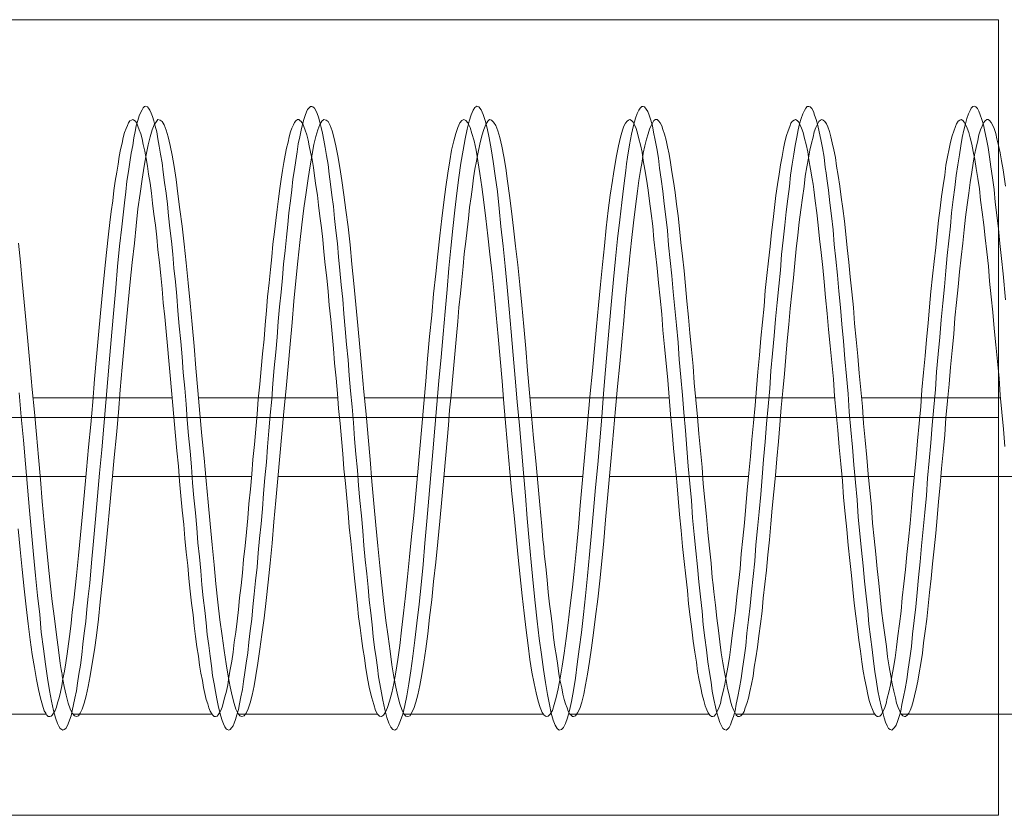
# Model space of a CAD drawing. Units: millimetres. Extents: x 1 to 63108, y -4329 to 36000.
# Drawn here: x 3774 to 3789, y -6 to 6 of the extents above; entities that cross this region are included whole.
import ezdxf

# ---------------------------------------------------------------- set-up
doc = ezdxf.new("R2010")
doc.units = ezdxf.units.MM
doc.layers.add('robinia stolpe', color=32, linetype='Continuous', lineweight=9)
doc.layers.add('stål', color=253, linetype='Continuous', lineweight=9)

msp = doc.modelspace()

# ---------------------------------------------------------------- linework, layer by layer
at = {"layer": 'robinia stolpe', "flags": 128}
for points in [[(3789.077, 5.933), (3789.077, 5.744), (3789.077, 5.46), (3789.077, 5.044), (3789.077, 4.533), (3789.077, 3.928), (3789.077, 3.228), (3789.077, 2.49), (3789.077, 1.677), (3789.077, 0.845), (3789.077, -0.006), (3789.077, -0.858), (3789.077, -1.69), (3789.077, -2.503), (3789.077, -3.241), (3789.077, -3.941), (3789.077, -4.546), (3789.077, -5.057), (3789.077, -5.473), (3789.077, -5.757), (3789.077, -5.946), (3789.077, -6.003), (3789.077, -5.946), (3789.077, -5.757), (3789.077, -5.473), (3789.077, -5.057), (3789.077, -4.546), (3789.077, -3.941), (3789.077, -3.241), (3789.077, -2.503), (3789.077, -1.69), (3789.077, -0.858), (3789.077, -0.006), (3789.077, 0.845), (3789.077, 1.677), (3789.077, 2.49), (3789.077, 3.228), (3789.077, 3.928), (3789.077, 4.533), (3789.077, 5.044), (3789.077, 5.46), (3789.077, 5.744), (3789.077, 5.933), (3789.077, 5.99), (3691.113, 5.99)], [(3789.077, -6.003), (3691.113, -6.003)]]:
    msp.add_lwpolyline(points, dxfattribs=at)
msp.add_lwpolyline([(3691.113, -0.006), (3789.077, -0.006)], close=True, dxfattribs=at)
at = {"layer": 'stål', "flags": 128}
for points in [[(3774.314, 0.363), (3774.345, 0.006), (3774.376, -0.35), (3774.407, -0.707), (3774.437, -1.058), (3774.468, -1.408), (3774.499, -1.74), (3774.53, -2.072), (3774.56, -2.386), (3774.591, -2.687), (3774.622, -2.976), (3774.646, -3.241), (3774.677, -3.493), (3774.708, -3.726), (3774.739, -3.936), (3774.769, -4.12), (3774.8, -4.28), (3774.831, -4.421), (3774.862, -4.532), (3774.892, -4.618), (3774.911, -4.661), (3774.929, -4.692), (3774.954, -4.71), (3774.972, -4.717), (3774.991, -4.71), (3775.015, -4.692), (3775.034, -4.661), (3775.052, -4.624), (3775.071, -4.569), (3775.095, -4.501), (3775.114, -4.428), (3775.132, -4.335), (3775.151, -4.237), (3775.175, -4.126), (3775.194, -4.009), (3775.212, -3.874), (3775.237, -3.739), (3775.255, -3.585), (3775.274, -3.425), (3775.292, -3.259), (3775.317, -3.081), (3775.335, -2.896), (3775.354, -2.706), (3775.378, -2.503), (3775.403, -2.195), (3775.434, -1.869), (3775.464, -1.537), (3775.495, -1.193), (3775.526, -0.848), (3775.557, -0.492), (3775.587, -0.135), (3775.618, 0.222), (3775.649, 0.578), (3775.68, 0.935), (3775.71, 1.279), (3775.741, 1.618), (3775.772, 1.95), (3775.796, 2.269), (3775.827, 2.577), (3775.858, 2.866), (3775.882, 3.05), (3775.901, 3.229), (3775.919, 3.395), (3775.938, 3.555), (3775.962, 3.702), (3775.981, 3.844), (3775.999, 3.979), (3776.024, 4.096), (3776.042, 4.207), (3776.061, 4.305), (3776.079, 4.391), (3776.104, 4.471), (3776.122, 4.539), (3776.141, 4.588), (3776.165, 4.631), (3776.184, 4.662), (3776.202, 4.68), (3776.221, 4.686), (3776.245, 4.674), (3776.264, 4.656), (3776.282, 4.625), (3776.301, 4.582), (3776.325, 4.533), (3776.344, 4.465), (3776.362, 4.385), (3776.387, 4.299), (3776.405, 4.194), (3776.424, 4.084), (3776.442, 3.961), (3776.467, 3.831), (3776.485, 3.69), (3776.504, 3.536), (3776.528, 3.376), (3776.547, 3.21), (3776.565, 3.032), (3776.584, 2.848), (3776.608, 2.651), (3776.627, 2.454), (3776.645, 2.245), (3776.67, 2.036), (3776.688, 1.821), (3776.707, 1.599), (3776.725, 1.372), (3776.75, 1.138), (3776.768, 0.91), (3776.786, 0.671), (3776.811, 0.437), (3776.83, 0.197), (3776.848, -0.043), (3776.866, -0.277), (3776.891, -0.516), (3776.909, -0.75), (3776.928, -0.99), (3776.946, -1.217), (3776.971, -1.445), (3776.989, -1.672), (3777.008, -1.894), (3777.032, -2.109), (3777.051, -2.318), (3777.069, -2.527), (3777.088, -2.724), (3777.112, -2.915), (3777.131, -3.099), (3777.149, -3.278), (3777.174, -3.444), (3777.192, -3.603), (3777.211, -3.751), (3777.229, -3.893), (3777.254, -4.022), (3777.272, -4.138), (3777.291, -4.249), (3777.315, -4.348), (3777.334, -4.434), (3777.352, -4.507), (3777.371, -4.575), (3777.395, -4.624), (3777.414, -4.667), (3777.432, -4.698), (3777.451, -4.71), (3777.475, -4.717), (3777.494, -4.71), (3777.512, -4.686), (3777.537, -4.655), (3777.555, -4.612), (3777.574, -4.557), (3777.592, -4.489), (3777.617, -4.409), (3777.635, -4.323), (3777.654, -4.218), (3777.678, -4.108), (3777.697, -3.985), (3777.715, -3.849), (3777.734, -3.708), (3777.758, -3.554), (3777.777, -3.394), (3777.795, -3.222), (3777.82, -3.044), (3777.838, -2.859), (3777.857, -2.669), (3777.875, -2.466), (3777.9, -2.263), (3777.918, -2.048), (3777.936, -1.832), (3777.961, -1.611), (3777.98, -1.383), (3777.998, -1.15), (3778.016, -0.916), (3778.041, -0.682), (3778.059, -0.449), (3778.078, -0.209), (3778.096, 0.031), (3778.121, 0.271), (3778.139, 0.504), (3778.158, 0.744), (3778.182, 0.978), (3778.201, 1.206), (3778.219, 1.439), (3778.238, 1.661), (3778.262, 1.882), (3778.281, 2.097), (3778.299, 2.306), (3778.324, 2.509), (3778.342, 2.712), (3778.361, 2.903), (3778.379, 3.081), (3778.404, 3.26), (3778.422, 3.426), (3778.441, 3.585), (3778.465, 3.733), (3778.484, 3.868), (3778.502, 3.997), (3778.521, 4.12), (3778.545, 4.225), (3778.564, 4.323), (3778.582, 4.41), (3778.607, 4.483), (3778.625, 4.545), (3778.644, 4.6), (3778.662, 4.637), (3778.687, 4.662), (3778.705, 4.68), (3778.724, 4.68), (3778.742, 4.674), (3778.767, 4.656), (3778.785, 4.619), (3778.804, 4.576), (3778.828, 4.52), (3778.847, 4.446), (3778.865, 4.366), (3778.884, 4.28), (3778.908, 4.176), (3778.927, 4.065), (3778.945, 3.942), (3778.97, 3.807), (3778.988, 3.659), (3779.007, 3.512), (3779.025, 3.346), (3779.05, 3.173), (3779.068, 2.995), (3779.086, 2.811), (3779.111, 2.614), (3779.129, 2.417), (3779.148, 2.208), (3779.166, 1.993), (3779.191, 1.777), (3779.209, 1.556), (3779.228, 1.329), (3779.246, 1.095), (3779.271, 0.861), (3779.289, 0.627), (3779.308, 0.394), (3779.332, 0.154), (3779.351, -0.086), (3779.369, -0.326), (3779.388, -0.559), (3779.412, -0.799), (3779.431, -1.033), (3779.449, -1.26), (3779.474, -1.488), (3779.492, -1.716), (3779.511, -1.937), (3779.529, -2.152), (3779.554, -2.361), (3779.572, -2.564), (3779.591, -2.761), (3779.615, -2.952), (3779.634, -3.13), (3779.652, -3.308), (3779.671, -3.474), (3779.695, -3.628), (3779.714, -3.776), (3779.732, -3.917), (3779.763, -4.102), (3779.794, -4.268), (3779.824, -4.409), (3779.855, -4.526), (3779.886, -4.612), (3779.917, -4.674), (3779.947, -4.71), (3779.978, -4.717), (3780.009, -4.698), (3780.033, -4.649), (3780.064, -4.575), (3780.095, -4.477), (3780.126, -4.348), (3780.156, -4.2), (3780.187, -4.022), (3780.218, -3.825), (3780.249, -3.603), (3780.279, -3.364), (3780.31, -3.105), (3780.341, -2.822), (3780.372, -2.527), (3780.402, -2.22), (3780.427, -1.9), (3780.458, -1.568), (3780.489, -1.224), (3780.519, -0.873), (3780.55, -0.522), (3780.581, -0.166), (3780.612, 0.191), (3780.642, 0.548), (3780.673, 0.904), (3780.704, 1.249), (3780.735, 1.593), (3780.765, 1.925), (3780.79, 2.245), (3780.821, 2.546), (3780.851, 2.841), (3780.882, 3.118), (3780.913, 3.376), (3780.944, 3.61), (3780.974, 3.825), (3781.005, 4.022), (3781.036, 4.194), (3781.067, 4.342), (3781.097, 4.459), (3781.128, 4.557), (3781.159, 4.625), (3781.183, 4.668), (3781.214, 4.686), (3781.245, 4.674), (3781.276, 4.631), (3781.306, 4.563), (3781.337, 4.471), (3781.368, 4.354), (3781.399, 4.207), (3781.429, 4.041), (3781.46, 3.85), (3781.491, 3.635), (3781.522, 3.401), (3781.552, 3.143), (3781.577, 2.872), (3781.608, 2.577), (3781.639, 2.276), (3781.669, 1.956), (3781.7, 1.624), (3781.731, 1.285), (3781.762, 0.935), (3781.792, 0.584), (3781.823, 0.228), (3781.854, -0.129), (3781.885, -0.486), (3781.915, -0.842), (3781.946, -1.187), (3781.971, -1.531), (3782.001, -1.863), (3782.032, -2.189), (3782.063, -2.503), (3782.094, -2.798), (3782.124, -3.075), (3782.155, -3.339), (3782.186, -3.579), (3782.217, -3.806), (3782.247, -4.003), (3782.278, -4.182), (3782.309, -4.335), (3782.333, -4.464), (3782.364, -4.569), (3782.395, -4.643), (3782.426, -4.692), (3782.456, -4.717), (3782.487, -4.71), (3782.518, -4.68), (3782.549, -4.618), (3782.579, -4.532), (3782.61, -4.421), (3782.641, -4.286), (3782.672, -4.12), (3782.702, -3.936), (3782.727, -3.726), (3782.758, -3.499), (3782.789, -3.247), (3782.819, -2.976), (3782.85, -2.693), (3782.881, -2.392), (3782.912, -2.072), (3782.942, -1.746), (3782.973, -1.408), (3783.004, -1.064), (3783.035, -0.713), (3783.065, -0.356), (3783.096, 0), (3783.121, 0.357), (3783.151, 0.714), (3783.182, 1.064), (3783.213, 1.408), (3783.244, 1.747), (3783.274, 2.073), (3783.305, 2.386), (3783.336, 2.688), (3783.367, 2.971), (3783.397, 3.235), (3783.428, 3.487), (3783.459, 3.715), (3783.471, 3.819), (3783.483, 3.918), (3783.514, 4.102), (3783.545, 4.262), (3783.576, 4.397), (3783.606, 4.508), (3783.631, 4.576), (3783.656, 4.625), (3783.674, 4.656), (3783.699, 4.68), (3783.723, 4.68), (3783.742, 4.674), (3783.766, 4.643), (3783.791, 4.606), (3783.809, 4.551), (3783.834, 4.477), (3783.859, 4.391), (3783.877, 4.293), (3783.902, 4.176), (3783.926, 4.047), (3783.951, 3.905), (3783.969, 3.752), (3783.994, 3.585), (3784.018, 3.407), (3784.037, 3.216), (3784.062, 3.02), (3784.086, 2.811), (3784.105, 2.589), (3784.129, 2.362), (3784.154, 2.128), (3784.172, 1.888), (3784.197, 1.636), (3784.221, 1.384), (3784.246, 1.126), (3784.264, 0.867), (3784.289, 0.603), (3784.314, 0.332), (3784.332, 0.068), (3784.357, -0.203), (3784.381, -0.473), (3784.4, -0.738), (3784.424, -1.002), (3784.449, -1.26), (3784.467, -1.519), (3784.492, -1.771), (3784.517, -2.017), (3784.541, -2.257), (3784.56, -2.484), (3784.584, -2.712), (3784.609, -2.927), (3784.627, -3.13), (3784.652, -3.327), (3784.676, -3.511), (3784.695, -3.69), (3784.72, -3.849), (3784.744, -3.997), (3784.763, -4.132), (3784.787, -4.255), (3784.812, -4.366), (3784.83, -4.458), (3784.855, -4.538), (3784.879, -4.606), (3784.904, -4.655), (3784.922, -4.692), (3784.947, -4.71), (3784.972, -4.717), (3784.99, -4.704), (3785.015, -4.68), (3785.039, -4.637), (3785.058, -4.581), (3785.082, -4.514), (3785.107, -4.428), (3785.125, -4.329), (3785.15, -4.212), (3785.175, -4.083), (3785.199, -3.942), (3785.218, -3.788), (3785.242, -3.622), (3785.267, -3.45), (3785.285, -3.259), (3785.31, -3.056), (3785.334, -2.847), (3785.353, -2.632), (3785.378, -2.404), (3785.402, -2.171), (3785.421, -1.925), (3785.445, -1.679), (3785.47, -1.426), (3785.494, -1.168), (3785.513, -0.904), (3785.537, -0.639), (3785.562, -0.375), (3785.58, -0.104), (3785.605, 0.16), (3785.63, 0.431), (3785.648, 0.695), (3785.673, 0.96), (3785.697, 1.224), (3785.716, 1.476), (3785.74, 1.728), (3785.765, 1.974), (3785.79, 2.214), (3785.808, 2.448), (3785.833, 2.669), (3785.857, 2.891), (3785.876, 3.093), (3785.9, 3.29), (3785.925, 3.475), (3785.943, 3.647), (3785.968, 3.813), (3785.993, 3.961), (3786.011, 4.096), (3786.036, 4.219), (3786.06, 4.33), (3786.079, 4.422), (3786.103, 4.502), (3786.128, 4.569), (3786.152, 4.619), (3786.171, 4.656), (3786.195, 4.68), (3786.22, 4.68), (3786.238, 4.674), (3786.263, 4.649), (3786.288, 4.606), (3786.306, 4.551), (3786.331, 4.483), (3786.355, 4.397), (3786.374, 4.299), (3786.398, 4.182), (3786.423, 4.059), (3786.448, 3.918), (3786.466, 3.764), (3786.478, 3.684), (3786.491, 3.598), (3786.515, 3.419), (3786.534, 3.229), (3786.558, 3.032), (3786.583, 2.823), (3786.601, 2.602), (3786.626, 2.38), (3786.651, 2.14), (3786.669, 1.9), (3786.694, 1.654), (3786.718, 1.402), (3786.743, 1.144), (3786.761, 0.88), (3786.786, 0.615), (3786.81, 0.351), (3786.829, 0.08), (3786.853, -0.19), (3786.878, -0.455), (3786.897, -0.719), (3786.921, -0.984), (3786.946, -1.248), (3786.964, -1.506), (3786.989, -1.759), (3787.013, -2.005), (3787.038, -2.244), (3787.056, -2.472), (3787.081, -2.699), (3787.106, -2.915), (3787.124, -3.124), (3787.149, -3.314), (3787.173, -3.505), (3787.192, -3.677), (3787.216, -3.837), (3787.241, -3.991), (3787.259, -4.126), (3787.284, -4.249), (3787.309, -4.36), (3787.333, -4.452), (3787.352, -4.532), (3787.376, -4.6), (3787.401, -4.655), (3787.419, -4.692), (3787.444, -4.71), (3787.468, -4.717), (3787.487, -4.704), (3787.511, -4.68), (3787.536, -4.643), (3787.555, -4.587), (3787.579, -4.514), (3787.604, -4.434), (3787.622, -4.335), (3787.647, -4.218), (3787.671, -4.095), (3787.696, -3.954), (3787.714, -3.8), (3787.739, -3.634), (3787.764, -3.456), (3787.782, -3.271), (3787.807, -3.068), (3787.831, -2.859), (3787.85, -2.644), (3787.874, -2.417), (3787.899, -2.183), (3787.917, -1.943), (3787.942, -1.691), (3787.967, -1.439), (3787.991, -1.181), (3788.01, -0.922), (3788.034, -0.658), (3788.059, -0.387), (3788.077, -0.123), (3788.102, 0.148), (3788.126, 0.418), (3788.145, 0.683), (3788.169, 0.947), (3788.194, 1.206), (3788.213, 1.464), (3788.237, 1.716), (3788.262, 1.962), (3788.286, 2.202), (3788.305, 2.435), (3788.329, 2.657), (3788.354, 2.878), (3788.372, 3.081), (3788.397, 3.278), (3788.422, 3.462), (3788.44, 3.641), (3788.465, 3.801), (3788.489, 3.954), (3788.508, 4.09), (3788.532, 4.213), (3788.557, 4.323), (3788.582, 4.422), (3788.6, 4.502), (3788.625, 4.569), (3788.649, 4.619), (3788.668, 4.656), (3788.692, 4.68), (3788.717, 4.686), (3788.735, 4.674), (3788.76, 4.649), (3788.784, 4.612), (3788.803, 4.557), (3788.827, 4.483), (3788.852, 4.403), (3788.871, 4.305), (3788.895, 4.188), (3788.92, 4.065), (3788.944, 3.924), (3788.963, 3.77), (3788.987, 3.604), (3789.012, 3.432), (3789.03, 3.241), (3789.055, 3.044), (3789.08, 2.835), (3789.098, 2.614), (3789.123, 2.392), (3789.147, 2.159), (3789.184, 1.765)], [(3789.172, -0.443), (3789.153, -0.184), (3789.129, 0.074), (3789.104, 0.332), (3789.086, 0.584), (3789.061, 0.837), (3789.037, 1.089), (3789.012, 1.335), (3788.994, 1.581), (3788.969, 1.814), (3788.944, 2.048), (3788.926, 2.276), (3788.901, 2.491), (3788.877, 2.7), (3788.858, 2.897), (3788.834, 3.087), (3788.809, 3.272), (3788.791, 3.438), (3788.766, 3.598), (3788.741, 3.745), (3788.723, 3.881), (3788.698, 4.004), (3788.674, 4.114), (3788.649, 4.207), (3788.631, 4.287), (3788.606, 4.354), (3788.582, 4.41), (3788.563, 4.446), (3788.538, 4.471), (3788.514, 4.483), (3788.495, 4.477), (3788.471, 4.459), (3788.446, 4.422), (3788.428, 4.379), (3788.403, 4.311), (3788.379, 4.237), (3788.354, 4.145), (3788.336, 4.041), (3788.311, 3.924), (3788.286, 3.795), (3788.268, 3.647), (3788.243, 3.493), (3788.219, 3.327), (3788.2, 3.149), (3788.176, 2.964), (3788.151, 2.768), (3788.133, 2.558), (3788.108, 2.343), (3788.083, 2.122), (3788.059, 1.894), (3788.04, 1.661), (3788.016, 1.415), (3787.991, 1.169), (3787.973, 0.923), (3787.948, 0.671), (3787.923, 0.412), (3787.905, 0.16), (3787.88, -0.098), (3787.856, -0.356), (3787.837, -0.609), (3787.813, -0.867), (3787.788, -1.113), (3787.764, -1.365), (3787.745, -1.605), (3787.721, -1.845), (3787.696, -2.072), (3787.678, -2.3), (3787.653, -2.515), (3787.628, -2.724), (3787.61, -2.927), (3787.585, -3.118), (3787.561, -3.296), (3787.542, -3.468), (3787.518, -3.628), (3787.493, -3.776), (3787.468, -3.911), (3787.45, -4.034), (3787.425, -4.145), (3787.401, -4.237), (3787.382, -4.317), (3787.358, -4.391), (3787.333, -4.44), (3787.315, -4.483), (3787.29, -4.507), (3787.265, -4.514), (3787.247, -4.514), (3787.222, -4.495), (3787.198, -4.458), (3787.179, -4.409), (3787.155, -4.348), (3787.13, -4.274), (3787.106, -4.182), (3787.087, -4.077), (3787.063, -3.96), (3787.038, -3.831), (3787.019, -3.69), (3786.995, -3.53), (3786.97, -3.364), (3786.952, -3.191), (3786.927, -3.001), (3786.903, -2.804), (3786.884, -2.601), (3786.86, -2.386), (3786.835, -2.164), (3786.81, -1.931), (3786.792, -1.697), (3786.767, -1.457), (3786.743, -1.211), (3786.724, -0.959), (3786.7, -0.707), (3786.675, -0.455), (3786.657, -0.197), (3786.632, 0.056), (3786.607, 0.314), (3786.589, 0.572), (3786.564, 0.824), (3786.54, 1.076), (3786.515, 1.322), (3786.497, 1.562), (3786.472, 1.802), (3786.448, 2.036), (3786.429, 2.257), (3786.405, 2.479), (3786.38, 2.688), (3786.361, 2.891), (3786.337, 3.081), (3786.312, 3.26), (3786.294, 3.432), (3786.282, 3.512), (3786.269, 3.592), (3786.245, 3.739), (3786.22, 3.875), (3786.202, 3.997), (3786.177, 4.108), (3786.152, 4.2), (3786.134, 4.287), (3786.109, 4.354), (3786.085, 4.41), (3786.066, 4.446), (3786.042, 4.471), (3786.017, 4.483), (3785.999, 4.477), (3785.974, 4.459), (3785.949, 4.428), (3785.931, 4.379), (3785.906, 4.317), (3785.882, 4.243), (3785.857, 4.151), (3785.839, 4.047), (3785.814, 3.93), (3785.79, 3.801), (3785.771, 3.659), (3785.747, 3.506), (3785.722, 3.339), (3785.703, 3.161), (3785.679, 2.977), (3785.654, 2.78), (3785.636, 2.571), (3785.611, 2.356), (3785.587, 2.134), (3785.562, 1.907), (3785.544, 1.673), (3785.519, 1.433), (3785.494, 1.187), (3785.476, 0.935), (3785.451, 0.683), (3785.427, 0.431), (3785.408, 0.172), (3785.384, -0.086), (3785.359, -0.338), (3785.341, -0.596), (3785.316, -0.848), (3785.291, -1.101), (3785.267, -1.347), (3785.248, -1.593), (3785.224, -1.832), (3785.199, -2.06), (3785.181, -2.287), (3785.156, -2.503), (3785.132, -2.712), (3785.113, -2.915), (3785.089, -3.105), (3785.064, -3.29), (3785.045, -3.462), (3785.021, -3.622), (3784.996, -3.77), (3784.972, -3.905), (3784.953, -4.028), (3784.929, -4.138), (3784.904, -4.231), (3784.886, -4.317), (3784.861, -4.384), (3784.836, -4.44), (3784.818, -4.477), (3784.793, -4.507), (3784.769, -4.514), (3784.75, -4.514), (3784.726, -4.495), (3784.701, -4.458), (3784.683, -4.415), (3784.658, -4.354), (3784.633, -4.274), (3784.609, -4.188), (3784.59, -4.083), (3784.566, -3.966), (3784.541, -3.837), (3784.523, -3.696), (3784.498, -3.542), (3784.474, -3.376), (3784.455, -3.198), (3784.43, -3.013), (3784.406, -2.816), (3784.387, -2.613), (3784.363, -2.398), (3784.338, -2.177), (3784.314, -1.949), (3784.295, -1.709), (3784.271, -1.47), (3784.246, -1.224), (3784.228, -0.978), (3784.203, -0.725), (3784.178, -0.467), (3784.16, -0.215), (3784.135, 0.043), (3784.111, 0.302), (3784.092, 0.554), (3784.068, 0.812), (3784.043, 1.058), (3784.018, 1.31), (3784, 1.55), (3783.975, 1.79), (3783.951, 2.023), (3783.932, 2.245), (3783.908, 2.466), (3783.883, 2.675), (3783.865, 2.878), (3783.84, 3.069), (3783.816, 3.253), (3783.797, 3.419), (3783.772, 3.585), (3783.748, 3.733), (3783.723, 3.868), (3783.705, 3.991), (3783.68, 4.102), (3783.656, 4.194), (3783.637, 4.28), (3783.613, 4.348), (3783.588, 4.403), (3783.57, 4.446), (3783.545, 4.471), (3783.52, 4.483), (3783.502, 4.477), (3783.477, 4.459), (3783.453, 4.428), (3783.428, 4.385), (3783.41, 4.323), (3783.379, 4.219), (3783.348, 4.09), (3783.317, 3.936), (3783.287, 3.764), (3783.274, 3.665), (3783.256, 3.567), (3783.225, 3.346), (3783.194, 3.112), (3783.164, 2.854), (3783.139, 2.583), (3783.108, 2.3), (3783.078, 1.999), (3783.047, 1.685), (3783.016, 1.365), (3782.985, 1.033), (3782.955, 0.695), (3782.924, 0.357), (3782.893, 0.019), (3782.862, -0.326), (3782.832, -0.664), (3782.801, -1.002), (3782.77, -1.334), (3782.745, -1.66), (3782.715, -1.974), (3782.684, -2.275), (3782.653, -2.564), (3782.622, -2.841), (3782.592, -3.099), (3782.561, -3.339), (3782.53, -3.56), (3782.5, -3.757), (3782.469, -3.936), (3782.438, -4.095), (3782.407, -4.225), (3782.377, -4.335), (3782.352, -4.421), (3782.321, -4.477), (3782.29, -4.507), (3782.26, -4.514), (3782.229, -4.495), (3782.198, -4.452), (3782.167, -4.378), (3782.137, -4.28), (3782.106, -4.157), (3782.075, -4.015), (3782.044, -3.843), (3782.014, -3.653), (3781.989, -3.444), (3781.958, -3.21), (3781.928, -2.958), (3781.897, -2.693), (3781.866, -2.41), (3781.835, -2.115), (3781.805, -1.802), (3781.774, -1.482), (3781.743, -1.156), (3781.712, -0.824), (3781.682, -0.486), (3781.651, -0.141), (3781.62, 0.203), (3781.596, 0.541), (3781.565, 0.88), (3781.534, 1.212), (3781.503, 1.538), (3781.473, 1.857), (3781.442, 2.159), (3781.411, 2.454), (3781.38, 2.731), (3781.35, 2.995), (3781.319, 3.241), (3781.288, 3.469), (3781.257, 3.672), (3781.227, 3.862), (3781.202, 4.022), (3781.171, 4.164), (3781.14, 4.274), (3781.11, 4.366), (3781.079, 4.434), (3781.048, 4.471), (3781.017, 4.483), (3780.987, 4.471), (3780.956, 4.434), (3780.925, 4.366), (3780.894, 4.274), (3780.864, 4.164), (3780.833, 4.022), (3780.808, 3.862), (3780.778, 3.678), (3780.747, 3.469), (3780.716, 3.241), (3780.685, 2.995), (3780.655, 2.731), (3780.624, 2.454), (3780.593, 2.159), (3780.562, 1.857), (3780.532, 1.538), (3780.501, 1.212), (3780.47, 0.88), (3780.446, 0.541), (3780.415, 0.203), (3780.384, -0.141), (3780.353, -0.479), (3780.323, -0.824), (3780.292, -1.156), (3780.261, -1.482), (3780.23, -1.802), (3780.2, -2.109), (3780.169, -2.41), (3780.138, -2.693), (3780.107, -2.958), (3780.077, -3.21), (3780.052, -3.444), (3780.021, -3.653), (3779.99, -3.843), (3779.96, -4.015), (3779.929, -4.157), (3779.898, -4.28), (3779.867, -4.378), (3779.837, -4.446), (3779.806, -4.495), (3779.775, -4.514), (3779.744, -4.507), (3779.714, -4.477), (3779.683, -4.421), (3779.658, -4.335), (3779.628, -4.231), (3779.597, -4.095), (3779.566, -3.942), (3779.535, -3.757), (3779.517, -3.628), (3779.492, -3.487), (3779.474, -3.339), (3779.455, -3.179), (3779.431, -3.013), (3779.412, -2.841), (3779.394, -2.656), (3779.375, -2.472), (3779.351, -2.275), (3779.332, -2.072), (3779.314, -1.869), (3779.289, -1.66), (3779.271, -1.445), (3779.252, -1.224), (3779.234, -1.002), (3779.209, -0.781), (3779.191, -0.553), (3779.173, -0.326), (3779.154, -0.098), (3779.129, 0.129), (3779.111, 0.357), (3779.093, 0.584), (3779.068, 0.812), (3779.05, 1.033), (3779.031, 1.255), (3779.013, 1.47), (3778.988, 1.685), (3778.97, 1.894), (3778.951, 2.097), (3778.927, 2.294), (3778.908, 2.491), (3778.89, 2.675), (3778.871, 2.854), (3778.847, 3.026), (3778.828, 3.192), (3778.81, 3.346), (3778.785, 3.493), (3778.767, 3.635), (3778.748, 3.764), (3778.73, 3.881), (3778.705, 3.991), (3778.687, 4.09), (3778.668, 4.176), (3778.65, 4.256), (3778.625, 4.323), (3778.607, 4.379), (3778.588, 4.422), (3778.564, 4.453), (3778.545, 4.471), (3778.527, 4.483), (3778.508, 4.483), (3778.484, 4.465), (3778.465, 4.44), (3778.447, 4.403), (3778.422, 4.354), (3778.404, 4.299), (3778.385, 4.225), (3778.367, 4.145), (3778.342, 4.053), (3778.324, 3.948), (3778.305, 3.838), (3778.281, 3.715), (3778.262, 3.585), (3778.244, 3.444), (3778.225, 3.29), (3778.201, 3.13), (3778.182, 2.964), (3778.164, 2.792), (3778.139, 2.608), (3778.121, 2.417), (3778.103, 2.226), (3778.084, 2.023), (3778.059, 1.814), (3778.041, 1.605), (3778.023, 1.39), (3778.004, 1.175), (3777.98, 0.953), (3777.961, 0.726), (3777.943, 0.498), (3777.918, 0.271), (3777.9, 0.043), (3777.881, -0.184), (3777.863, -0.412), (3777.838, -0.639), (3777.82, -0.861), (3777.801, -1.088), (3777.777, -1.31), (3777.758, -1.525), (3777.74, -1.734), (3777.721, -1.943), (3777.697, -2.146), (3777.678, -2.349), (3777.66, -2.54), (3777.635, -2.724), (3777.617, -2.902), (3777.598, -3.075), (3777.58, -3.241), (3777.555, -3.394), (3777.537, -3.542), (3777.518, -3.677), (3777.494, -3.806), (3777.475, -3.923), (3777.457, -4.034), (3777.438, -4.132), (3777.414, -4.218), (3777.395, -4.292), (3777.377, -4.36), (3777.358, -4.415), (3777.334, -4.458), (3777.315, -4.489), (3777.297, -4.507), (3777.272, -4.514), (3777.254, -4.514), (3777.235, -4.495), (3777.217, -4.471), (3777.192, -4.434), (3777.174, -4.384), (3777.155, -4.323), (3777.131, -4.255), (3777.112, -4.169), (3777.094, -4.077), (3777.076, -3.972), (3777.051, -3.862), (3777.032, -3.739), (3777.014, -3.603), (3776.989, -3.462), (3776.971, -3.308), (3776.953, -3.148), (3776.934, -2.982), (3776.909, -2.804), (3776.891, -2.626), (3776.873, -2.435), (3776.854, -2.238), (3776.83, -2.035), (3776.811, -1.832), (3776.793, -1.617), (3776.768, -1.402), (3776.75, -1.187), (3776.731, -0.965), (3776.713, -0.738), (3776.688, -0.51), (3776.67, -0.283), (3776.651, -0.055), (3776.627, 0.172), (3776.608, 0.4), (3776.59, 0.627), (3776.571, 0.849), (3776.547, 1.076), (3776.528, 1.292), (3776.51, 1.513), (3776.485, 1.722), (3776.467, 1.931), (3776.448, 2.134), (3776.43, 2.331), (3776.405, 2.522), (3776.387, 2.712), (3776.368, 2.891), (3776.344, 3.057), (3776.325, 3.223), (3776.307, 3.376), (3776.288, 3.524), (3776.264, 3.659), (3776.245, 3.782), (3776.227, 3.899), (3776.208, 4.01), (3776.184, 4.108), (3776.165, 4.194), (3776.147, 4.268), (3776.122, 4.33), (3776.104, 4.385), (3776.085, 4.428), (3776.067, 4.459), (3776.042, 4.477), (3776.024, 4.483), (3776.005, 4.477), (3775.981, 4.465), (3775.962, 4.434), (3775.944, 4.397), (3775.926, 4.348), (3775.901, 4.287), (3775.882, 4.213), (3775.864, 4.127), (3775.839, 4.034), (3775.821, 3.93), (3775.803, 3.813), (3775.784, 3.69), (3775.759, 3.555), (3775.741, 3.413), (3775.723, 3.26), (3775.698, 3.1), (3775.68, 2.934), (3775.661, 2.755), (3775.63, 2.479), (3775.6, 2.189), (3775.569, 1.882), (3775.538, 1.568), (3775.507, 1.242), (3775.477, 0.91), (3775.446, 0.572), (3775.421, 0.228), (3775.391, -0.11), (3775.36, -0.455), (3775.329, -0.793), (3775.298, -1.125), (3775.268, -1.457), (3775.237, -1.777), (3775.206, -2.085), (3775.175, -2.386), (3775.157, -2.576), (3775.138, -2.761), (3775.114, -2.939), (3775.095, -3.105), (3775.077, -3.271), (3775.058, -3.419), (3775.034, -3.567), (3775.015, -3.702), (3774.997, -3.831), (3774.972, -3.948), (3774.954, -4.052), (3774.935, -4.145), (3774.917, -4.231), (3774.892, -4.305), (3774.874, -4.372), (3774.855, -4.421), (3774.831, -4.464), (3774.812, -4.495), (3774.794, -4.507), (3774.776, -4.514), (3774.751, -4.514), (3774.732, -4.495), (3774.714, -4.464), (3774.689, -4.428), (3774.665, -4.341), (3774.634, -4.237), (3774.603, -4.108), (3774.573, -3.954), (3774.542, -3.776), (3774.511, -3.579), (3774.48, -3.357), (3774.45, -3.118), (3774.419, -2.859), (3774.388, -2.589), (3774.357, -2.3), (3774.327, -1.998), (3774.296, -1.685)], [(3789.184, 3.481), (3789.147, 3.727), (3789.123, 3.862), (3789.104, 3.985), (3789.08, 4.096), (3789.055, 4.194), (3789.037, 4.274), (3789.012, 4.348), (3788.987, 4.403), (3788.969, 4.44), (3788.944, 4.471), (3788.92, 4.483), (3788.901, 4.483), (3788.877, 4.465), (3788.852, 4.434), (3788.834, 4.385), (3788.809, 4.33), (3788.784, 4.256), (3788.766, 4.17), (3788.741, 4.065), (3788.717, 3.954), (3788.698, 3.825), (3788.674, 3.69), (3788.649, 3.536), (3788.631, 3.376), (3788.606, 3.198), (3788.582, 3.014), (3788.563, 2.823), (3788.538, 2.62), (3788.514, 2.411), (3788.489, 2.189), (3788.471, 1.962), (3788.446, 1.728), (3788.422, 1.495), (3788.403, 1.249), (3788.379, 1.003), (3788.354, 0.75), (3788.336, 0.498), (3788.311, 0.246), (3788.286, -0.012), (3788.268, -0.27), (3788.243, -0.522), (3788.219, -0.775), (3788.2, -1.027), (3788.176, -1.273), (3788.151, -1.519), (3788.133, -1.752), (3788.108, -1.986), (3788.083, -2.214), (3788.065, -2.435), (3788.04, -2.644), (3788.016, -2.847), (3787.997, -3.044), (3787.973, -3.228), (3787.948, -3.401), (3787.93, -3.56), (3787.905, -3.714), (3787.88, -3.856), (3787.862, -3.979), (3787.837, -4.095), (3787.813, -4.2), (3787.794, -4.286), (3787.77, -4.36), (3787.745, -4.421), (3787.727, -4.464), (3787.702, -4.495), (3787.678, -4.514), (3787.659, -4.514), (3787.634, -4.501), (3787.61, -4.477), (3787.591, -4.434), (3787.567, -4.378), (3787.542, -4.311), (3787.524, -4.231), (3787.499, -4.132), (3787.475, -4.022), (3787.456, -3.899), (3787.432, -3.763), (3787.407, -3.616), (3787.388, -3.456), (3787.364, -3.284), (3787.339, -3.105), (3787.315, -2.915), (3787.296, -2.712), (3787.272, -2.503), (3787.247, -2.287), (3787.229, -2.066), (3787.204, -1.832), (3787.179, -1.599), (3787.161, -1.353), (3787.136, -1.107), (3787.112, -0.861), (3787.093, -0.609), (3787.069, -0.35), (3787.044, -0.098), (3787.026, 0.16), (3787.001, 0.412), (3786.976, 0.664), (3786.958, 0.917), (3786.933, 1.169), (3786.909, 1.408), (3786.89, 1.654), (3786.866, 1.888), (3786.841, 2.116), (3786.823, 2.337), (3786.798, 2.552), (3786.774, 2.755), (3786.755, 2.952), (3786.73, 3.143), (3786.706, 3.315), (3786.687, 3.481), (3786.663, 3.641), (3786.638, 3.782), (3786.62, 3.911), (3786.595, 4.028), (3786.571, 4.133), (3786.552, 4.225), (3786.528, 4.305), (3786.503, 4.373), (3786.484, 4.422), (3786.46, 4.453), (3786.435, 4.477), (3786.417, 4.483), (3786.392, 4.477), (3786.368, 4.453), (3786.349, 4.416), (3786.325, 4.366), (3786.3, 4.299), (3786.282, 4.219), (3786.257, 4.127), (3786.232, 4.022), (3786.214, 3.905), (3786.189, 3.77), (3786.165, 3.629), (3786.146, 3.475), (3786.122, 3.303), (3786.097, 3.124), (3786.072, 2.94), (3786.054, 2.743), (3786.029, 2.534), (3786.005, 2.319), (3785.986, 2.097), (3785.962, 1.87), (3785.937, 1.636), (3785.919, 1.396), (3785.894, 1.15), (3785.87, 0.904), (3785.851, 0.652), (3785.826, 0.394), (3785.802, 0.142), (3785.783, -0.117), (3785.759, -0.369), (3785.734, -0.627), (3785.716, -0.879), (3785.691, -1.125), (3785.667, -1.371), (3785.648, -1.611), (3785.624, -1.851), (3785.599, -2.078), (3785.58, -2.306), (3785.556, -2.521), (3785.531, -2.73), (3785.513, -2.927), (3785.488, -3.118), (3785.464, -3.296), (3785.445, -3.468), (3785.421, -3.628), (3785.396, -3.77), (3785.378, -3.905), (3785.353, -4.028), (3785.328, -4.138), (3785.31, -4.237), (3785.285, -4.317), (3785.261, -4.384), (3785.242, -4.44), (3785.218, -4.477), (3785.193, -4.501), (3785.175, -4.514), (3785.15, -4.514), (3785.125, -4.495), (3785.107, -4.464), (3785.082, -4.415), (3785.058, -4.354), (3785.039, -4.28), (3785.015, -4.188), (3784.99, -4.089), (3784.972, -3.972), (3784.947, -3.843), (3784.922, -3.702), (3784.898, -3.554), (3784.879, -3.388), (3784.855, -3.216), (3784.83, -3.032), (3784.812, -2.835), (3784.787, -2.632), (3784.775, -2.527), (3784.763, -2.417), (3784.744, -2.201), (3784.72, -1.974), (3784.695, -1.74), (3784.676, -1.5), (3784.652, -1.254), (3784.627, -1.008), (3784.609, -0.756), (3784.584, -0.504), (3784.56, -0.252), (3784.541, 0.006), (3784.517, 0.259), (3784.492, 0.517), (3784.474, 0.769), (3784.449, 1.021), (3784.424, 1.267), (3784.406, 1.507), (3784.381, 1.747), (3784.357, 1.98), (3784.338, 2.202), (3784.314, 2.423), (3784.289, 2.632), (3784.271, 2.835), (3784.246, 3.032), (3784.221, 3.21), (3784.203, 3.383), (3784.178, 3.549), (3784.154, 3.696), (3784.135, 3.838), (3784.111, 3.961), (3784.086, 4.071), (3784.068, 4.176), (3784.043, 4.262), (3784.018, 4.336), (3784, 4.391), (3783.975, 4.434), (3783.951, 4.465), (3783.932, 4.483), (3783.908, 4.483), (3783.883, 4.471), (3783.865, 4.44), (3783.84, 4.397), (3783.816, 4.342), (3783.797, 4.268), (3783.772, 4.188), (3783.748, 4.09), (3783.723, 3.979), (3783.705, 3.85), (3783.68, 3.715), (3783.656, 3.567), (3783.637, 3.407), (3783.606, 3.173), (3783.576, 2.927), (3783.545, 2.663), (3783.514, 2.38), (3783.508, 2.306), (3783.502, 2.233), (3783.483, 2.085), (3783.453, 1.777), (3783.428, 1.458), (3783.397, 1.132), (3783.367, 0.8), (3783.336, 0.461), (3783.305, 0.123), (3783.274, -0.215), (3783.244, -0.559), (3783.213, -0.891), (3783.182, -1.224), (3783.151, -1.549), (3783.127, -1.863), (3783.096, -2.171), (3783.065, -2.466), (3783.035, -2.743), (3783.004, -3.007), (3782.973, -3.253), (3782.942, -3.48), (3782.912, -3.683), (3782.881, -3.874), (3782.85, -4.034), (3782.825, -4.175), (3782.795, -4.298), (3782.764, -4.391), (3782.733, -4.458), (3782.702, -4.501), (3782.672, -4.514), (3782.653, -4.514), (3782.635, -4.495), (3782.61, -4.471), (3782.592, -4.434), (3782.573, -4.384), (3782.549, -4.323), (3782.53, -4.255), (3782.512, -4.175), (3782.493, -4.083), (3782.469, -3.979), (3782.45, -3.868), (3782.432, -3.745), (3782.413, -3.61), (3782.389, -3.468), (3782.37, -3.321), (3782.352, -3.161), (3782.333, -2.995), (3782.309, -2.822), (3782.29, -2.638), (3782.272, -2.453), (3782.254, -2.257), (3782.229, -2.06), (3782.223, -1.955), (3782.21, -1.851), (3782.192, -1.642), (3782.161, -1.322), (3782.131, -0.99), (3782.1, -0.658), (3782.069, -0.32), (3782.038, 0.025), (3782.008, 0.363), (3781.977, 0.701), (3781.952, 1.033), (3781.921, 1.365), (3781.891, 1.685), (3781.86, 1.993), (3781.829, 2.294), (3781.798, 2.577), (3781.768, 2.848), (3781.737, 3.106), (3781.706, 3.339), (3781.675, 3.555), (3781.651, 3.752), (3781.62, 3.93), (3781.589, 4.084), (3781.559, 4.213), (3781.528, 4.317), (3781.497, 4.397), (3781.466, 4.446), (3781.436, 4.477), (3781.405, 4.483), (3781.38, 4.459), (3781.35, 4.41), (3781.319, 4.336), (3781.288, 4.237), (3781.257, 4.114), (3781.227, 3.967), (3781.208, 3.856), (3781.183, 3.739), (3781.165, 3.604), (3781.147, 3.469), (3781.128, 3.321), (3781.104, 3.161), (3781.085, 2.995), (3781.067, 2.823), (3781.048, 2.645), (3781.024, 2.46), (3781.005, 2.269), (3780.987, 2.067), (3780.968, 1.864), (3780.944, 1.654), (3780.925, 1.439), (3780.907, 1.224), (3780.888, 1.003), (3780.864, 0.781), (3780.845, 0.56), (3780.827, 0.332), (3780.802, 0.105), (3780.784, -0.123), (3780.765, -0.35), (3780.747, -0.572), (3780.716, -0.91), (3780.698, -1.076), (3780.685, -1.242), (3780.655, -1.568), (3780.624, -1.882), (3780.593, -2.189), (3780.562, -2.478), (3780.532, -2.755), (3780.501, -3.019), (3780.476, -3.265), (3780.446, -3.493), (3780.415, -3.696), (3780.384, -3.88), (3780.353, -4.046), (3780.323, -4.188), (3780.292, -4.298), (3780.261, -4.391), (3780.23, -4.458), (3780.206, -4.501), (3780.175, -4.514), (3780.144, -4.507), (3780.113, -4.471), (3780.083, -4.409), (3780.052, -4.323), (3780.021, -4.206), (3779.99, -4.071), (3779.96, -3.917), (3779.929, -3.733), (3779.904, -3.53), (3779.874, -3.308), (3779.843, -3.068), (3779.812, -2.81), (3779.781, -2.533), (3779.751, -2.244), (3779.72, -1.943), (3779.689, -1.629), (3779.658, -1.304), (3779.628, -0.971), (3779.603, -0.639), (3779.572, -0.301), (3779.542, 0.043), (3779.511, 0.382), (3779.48, 0.72), (3779.449, 1.052), (3779.419, 1.378), (3779.388, 1.698), (3779.357, 2.011), (3779.326, 2.306), (3779.302, 2.595), (3779.271, 2.866), (3779.24, 3.118), (3779.209, 3.352), (3779.179, 3.567), (3779.148, 3.764), (3779.117, 3.936), (3779.086, 4.09), (3779.056, 4.219), (3779.031, 4.317), (3779, 4.397), (3778.97, 4.453), (3778.939, 4.477), (3778.908, 4.483), (3778.877, 4.459), (3778.847, 4.41), (3778.816, 4.33), (3778.785, 4.231), (3778.754, 4.108), (3778.73, 3.961), (3778.699, 3.788), (3778.668, 3.598), (3778.638, 3.383), (3778.607, 3.149), (3778.576, 2.897), (3778.545, 2.632), (3778.515, 2.349), (3778.484, 2.054), (3778.453, 1.747), (3778.428, 1.427), (3778.398, 1.101), (3778.367, 0.763), (3778.336, 0.431), (3778.305, 0.086), (3778.275, -0.252), (3778.244, -0.59), (3778.213, -0.928), (3778.182, -1.26), (3778.152, -1.58), (3778.127, -1.9), (3778.096, -2.201), (3778.066, -2.49), (3778.035, -2.767), (3778.004, -3.032), (3777.973, -3.278), (3777.943, -3.499), (3777.912, -3.708), (3777.881, -3.893), (3777.857, -4.052), (3777.826, -4.194), (3777.795, -4.305), (3777.764, -4.397), (3777.734, -4.464), (3777.703, -4.501), (3777.672, -4.514), (3777.641, -4.501), (3777.611, -4.464), (3777.58, -4.403), (3777.555, -4.317), (3777.524, -4.2), (3777.494, -4.065), (3777.463, -3.905), (3777.432, -3.72), (3777.401, -3.517), (3777.371, -3.296), (3777.34, -3.056), (3777.309, -2.792), (3777.278, -2.515), (3777.254, -2.226), (3777.223, -1.925), (3777.192, -1.611), (3777.162, -1.285), (3777.131, -0.959), (3777.1, -0.621), (3777.069, -0.283), (3777.039, 0.056), (3777.008, 0.4), (3776.977, 0.738), (3776.953, 1.07), (3776.922, 1.396), (3776.891, 1.716), (3776.86, 2.023), (3776.83, 2.325), (3776.799, 2.608), (3776.768, 2.878), (3776.737, 3.13), (3776.707, 3.364), (3776.682, 3.579), (3776.651, 3.776), (3776.62, 3.948), (3776.59, 4.096), (3776.559, 4.225), (3776.528, 4.323), (3776.497, 4.403), (3776.467, 4.453), (3776.436, 4.477), (3776.405, 4.483), (3776.381, 4.453), (3776.35, 4.403), (3776.319, 4.33), (3776.288, 4.225), (3776.258, 4.102), (3776.227, 3.954), (3776.196, 3.782), (3776.165, 3.585), (3776.135, 3.37), (3776.104, 3.137), (3776.079, 2.884), (3776.049, 2.62), (3776.018, 2.331), (3775.987, 2.036), (3775.956, 1.728), (3775.926, 1.408), (3775.895, 1.083), (3775.864, 0.75), (3775.833, 0.412), (3775.809, 0.068), (3775.778, -0.27), (3775.747, -0.609), (3775.716, -0.947), (3775.686, -1.279), (3775.655, -1.599), (3775.624, -1.912), (3775.593, -2.22), (3775.563, -2.509), (3775.532, -2.786), (3775.507, -3.044), (3775.477, -3.29), (3775.446, -3.511), (3775.415, -3.714), (3775.384, -3.899), (3775.354, -4.059), (3775.323, -4.2), (3775.292, -4.311), (3775.261, -4.403), (3775.231, -4.464), (3775.206, -4.501), (3775.175, -4.514), (3775.145, -4.501), (3775.114, -4.464), (3775.083, -4.397), (3775.052, -4.311), (3775.022, -4.194), (3774.991, -4.059), (3774.96, -3.899), (3774.96, -3.874), (3774.954, -3.856), (3774.948, -3.806), (3774.929, -3.714), (3774.905, -3.511), (3774.874, -3.284), (3774.843, -3.038), (3774.812, -2.779), (3774.782, -2.503), (3774.751, -2.214), (3774.72, -1.906), (3774.689, -1.593), (3774.659, -1.273), (3774.634, -0.941), (3774.603, -0.602), (3774.573, -0.264), (3774.542, 0.074), (3774.511, 0.418), (3774.48, 0.757), (3774.45, 1.089), (3774.419, 1.415), (3774.388, 1.734), (3774.357, 2.042), (3774.333, 2.337), (3774.302, 2.62)], [(3776.62, 0.289), (3774.523, 0.289)], [(3779.117, 0.289), (3777.02, 0.289)], [(3781.614, 0.289), (3779.517, 0.289)], [(3784.111, 0.289), (3782.014, 0.289)], [(3786.614, 0.289), (3784.517, 0.289)], [(3789.11, 0.289), (3787.013, 0.289)], [(3775.317, -0.898), (3773.22, -0.898)], [(3777.813, -0.898), (3775.716, -0.898)], [(3780.316, -0.898), (3778.219, -0.898)], [(3782.813, -0.898), (3780.716, -0.898)], [(3785.31, -0.898), (3783.213, -0.898)], [(3787.807, -0.898), (3785.71, -0.898)], [(3790.31, -0.898), (3788.213, -0.898)], [(3774.72, -4.477), (3772.623, -4.477)], [(3777.217, -4.477), (3775.12, -4.477)], [(3779.714, -4.477), (3777.617, -4.477)], [(3782.217, -4.477), (3780.12, -4.477)], [(3784.713, -4.477), (3782.616, -4.477)], [(3787.21, -4.477), (3785.113, -4.477)], [(3789.707, -4.477), (3787.61, -4.477)]]:
    msp.add_lwpolyline(points, dxfattribs=at)

doc.saveas('drawing.dxf')
